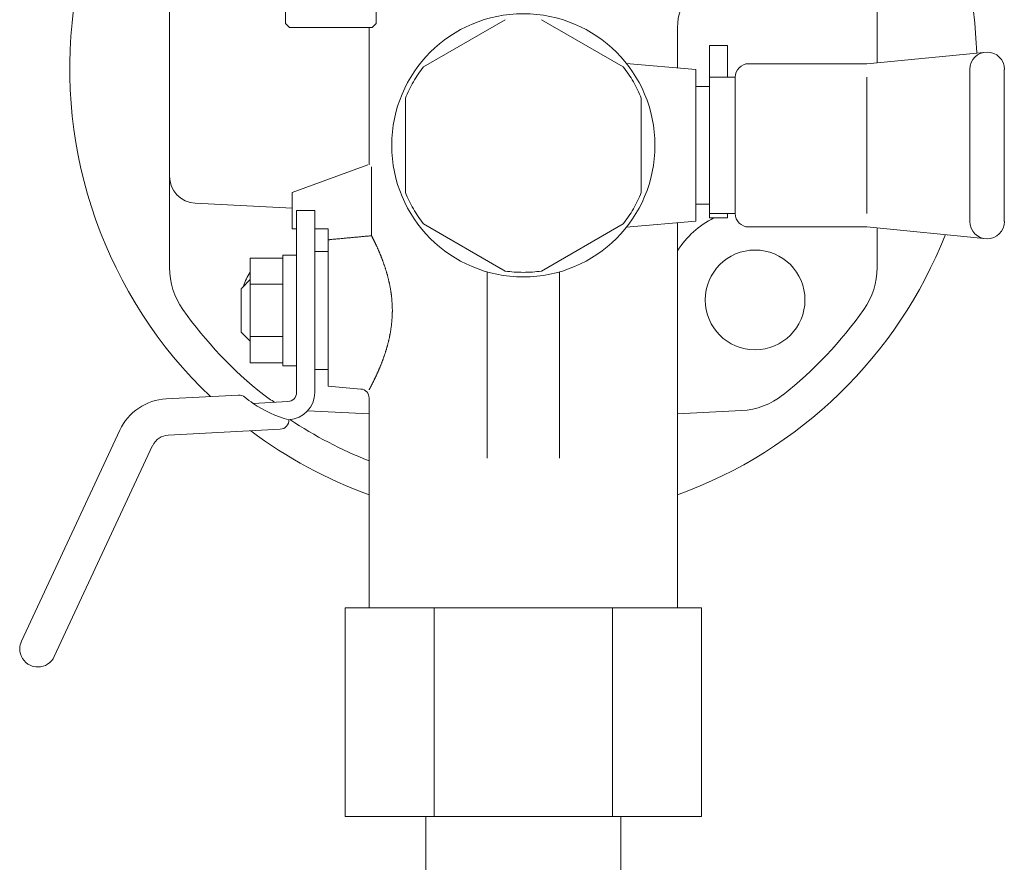
# Model space of a CAD drawing. Units: millimetres. Extents: x -2018 to 9167, y 137 to 6285.
# Drawn here: x 3009 to 3118, y 1858 to 1951 of the extents above; entities that cross this region are included whole.
import ezdxf

# ---------------------------------------------------------------- set-up
doc = ezdxf.new("R2010")
doc.units = ezdxf.units.MM
doc.linetypes.add('実線', pattern=[0])
for name, color, linetype in [('1_用紙-1_01', 7, 'Continuous'), ('GR1_01', 7, 'Continuous'), ('NoLayerName_001', 7, 'Continuous')]:
    doc.layers.add(name, color=color, linetype=linetype)

msp = doc.modelspace()

# ---------------------------------------------------------------- linework, layer by layer
at = {"layer": '1_用紙-1_01', "color": 6, "linetype": 'Continuous', "lineweight": 9}
for p, q in [((3025.62, 1957.11), (3025.62, 1933.34)), ((3103.62, 1945.84), (3103.62, 1957.11)), ((3038.41, 1955.73), (3038.41, 1950.18)), ((3048.41, 1950.18), (3048.41, 1955.73)), ((3053.62, 1945.39), (3062.62, 1950.58)), ((3066.62, 1950.58), (3075.62, 1945.39)), ((3038.86, 1949.73), (3038.41, 1950.18)), ((3038.86, 1949.73), (3043.41, 1949.73)), ((3043.41, 1949.73), (3045.48, 1949.73)), ((3045.48, 1949.73), (3047.96, 1949.73)), ((3047.62, 1949.73), (3047.62, 1934.57)), ((3048.41, 1950.18), (3047.96, 1949.73)), ((3081.62, 1949.73), (3081.62, 1945.25)), ((3085.12, 1947.73), (3087.12, 1947.73)), ((3085.12, 1947.73), (3085.12, 1928.73)), ((3087.12, 1947.73), (3087.12, 1944.23)), ((3115.73, 1947.02), (3102.47, 1945.73)), ((3083.62, 1945.08), (3075.97, 1945.75)), ((3083.62, 1945.08), (3083.62, 1928.38)), ((3089.46, 1945.73), (3102.47, 1945.73)), ((3113.82, 1945.11), (3113.82, 1936.73)), ((3117.63, 1945.11), (3117.63, 1936.73)), ((3085.12, 1944.23), (3087.12, 1944.23)), ((3087.12, 1944.23), (3087.96, 1944.23)), ((3087.96, 1944.23), (3087.96, 1929.23)), ((3102.47, 1944.23), (3102.47, 1929.23)), ((3085.12, 1943.23), (3083.62, 1943.23)), ((3051.62, 1931.53), (3051.62, 1941.92)), ((3077.62, 1941.92), (3077.62, 1931.53)), ((3113.82, 1936.73), (3113.82, 1928.34)), ((3117.63, 1936.73), (3117.63, 1928.34)), ((3039.12, 1931.53), (3047.47, 1934.57)), ((3047.89, 1934.38), (3047.89, 1926.77)), ((3025.62, 1923.25), (3025.62, 1933.34)), ((3039.12, 1931.53), (3039.12, 1927.53)), ((3028.46, 1930.35), (3039.12, 1929.79)), ((3083.62, 1930.23), (3085.12, 1930.23)), ((3039.62, 1909.48), (3039.62, 1929.53)), ((3041.62, 1929.53), (3039.62, 1929.53)), ((3041.62, 1929.53), (3041.62, 1909.48)), ((3085.12, 1929.23), (3087.12, 1929.23)), ((3085.12, 1928.73), (3087.12, 1928.73)), ((3087.12, 1929.23), (3087.96, 1929.23)), ((3087.12, 1929.23), (3087.12, 1928.73)), ((3039.12, 1927.53), (3039.62, 1927.53)), ((3041.62, 1927.53), (3043.12, 1927.53)), ((3043.12, 1927.53), (3043.12, 1910.18)), ((3062.62, 1922.87), (3053.62, 1928.07)), ((3075.62, 1928.07), (3066.62, 1922.87)), ((3083.62, 1928.38), (3075.97, 1927.71)), ((3081.62, 1928.2), (3081.62, 1885.73)), ((3089.46, 1927.73), (3102.47, 1927.73)), ((3102.47, 1927.73), (3115.73, 1926.44)), ((3103.62, 1927.62), (3103.62, 1923.25)), ((3043.45, 1926.35), (3043.46, 1926.35)), ((3043.46, 1926.35), (3043.47, 1926.35)), ((3043.47, 1926.35), (3043.48, 1926.35)), ((3043.48, 1926.35), (3043.49, 1926.36)), ((3043.49, 1926.36), (3043.5, 1926.36)), ((3043.5, 1926.36), (3043.62, 1926.37)), ((3043.62, 1926.37), (3043.73, 1926.38)), ((3043.73, 1926.38), (3043.84, 1926.39)), ((3043.84, 1926.39), (3043.96, 1926.4)), ((3043.96, 1926.4), (3044.07, 1926.41)), ((3044.07, 1926.41), (3044.19, 1926.42)), ((3044.19, 1926.42), (3044.3, 1926.43)), ((3044.3, 1926.43), (3044.41, 1926.44)), ((3044.41, 1926.44), (3044.53, 1926.45)), ((3044.53, 1926.45), (3044.64, 1926.46)), ((3044.64, 1926.46), (3044.75, 1926.47)), ((3044.75, 1926.47), (3044.87, 1926.48)), ((3044.87, 1926.48), (3044.98, 1926.5)), ((3044.98, 1926.5), (3045.1, 1926.51)), ((3045.1, 1926.51), (3045.21, 1926.52)), ((3045.21, 1926.52), (3045.32, 1926.53)), ((3045.32, 1926.53), (3045.44, 1926.54)), ((3045.44, 1926.54), (3045.55, 1926.55)), ((3045.55, 1926.55), (3045.67, 1926.56)), ((3045.67, 1926.56), (3045.78, 1926.57)), ((3045.78, 1926.57), (3045.9, 1926.58)), ((3045.9, 1926.58), (3046.02, 1926.59)), ((3046.02, 1926.59), (3046.13, 1926.6)), ((3046.13, 1926.6), (3046.25, 1926.61)), ((3046.25, 1926.61), (3046.37, 1926.62)), ((3046.37, 1926.62), (3046.48, 1926.64)), ((3046.48, 1926.64), (3046.6, 1926.65)), ((3046.6, 1926.65), (3046.72, 1926.66)), ((3046.72, 1926.66), (3046.83, 1926.67)), ((3046.83, 1926.67), (3046.95, 1926.68)), ((3046.95, 1926.68), (3047.07, 1926.69)), ((3047.07, 1926.69), (3047.18, 1926.7)), ((3047.18, 1926.7), (3047.3, 1926.71)), ((3047.3, 1926.71), (3047.42, 1926.72)), ((3047.42, 1926.72), (3047.54, 1926.73)), ((3047.54, 1926.73), (3047.65, 1926.74)), ((3047.65, 1926.74), (3047.77, 1926.76)), ((3047.77, 1926.76), (3047.89, 1926.77)), ((3047.89, 1926.77), (3047.9, 1926.73)), ((3047.9, 1926.73), (3047.92, 1926.7)), ((3047.92, 1926.7), (3047.94, 1926.67)), ((3047.94, 1926.67), (3047.95, 1926.64)), ((3047.95, 1926.64), (3047.97, 1926.6)), ((3047.97, 1926.6), (3047.99, 1926.57)), ((3047.99, 1926.57), (3048, 1926.54)), ((3048, 1926.54), (3048.02, 1926.5)), ((3048.02, 1926.5), (3048.03, 1926.47)), ((3048.03, 1926.47), (3048.05, 1926.44)), ((3048.05, 1926.44), (3048.07, 1926.41)), ((3048.07, 1926.41), (3048.08, 1926.37)), ((3048.08, 1926.37), (3048.1, 1926.34)), ((3043.12, 1926.32), (3043.13, 1926.32)), ((3043.13, 1926.32), (3043.14, 1926.32)), ((3043.14, 1926.32), (3043.15, 1926.32)), ((3043.15, 1926.32), (3043.16, 1926.32)), ((3043.16, 1926.32), (3043.17, 1926.33)), ((3043.17, 1926.33), (3043.18, 1926.33)), ((3043.18, 1926.33), (3043.19, 1926.33)), ((3043.19, 1926.33), (3043.2, 1926.33)), ((3043.2, 1926.33), (3043.21, 1926.33)), ((3043.21, 1926.33), (3043.22, 1926.33)), ((3043.22, 1926.33), (3043.23, 1926.33)), ((3043.23, 1926.33), (3043.24, 1926.33)), ((3043.24, 1926.33), (3043.25, 1926.33)), ((3043.25, 1926.33), (3043.26, 1926.33)), ((3043.26, 1926.33), (3043.27, 1926.33)), ((3043.27, 1926.33), (3043.28, 1926.34)), ((3043.28, 1926.34), (3043.29, 1926.34)), ((3043.29, 1926.34), (3043.3, 1926.34)), ((3043.3, 1926.34), (3043.31, 1926.34)), ((3043.31, 1926.34), (3043.32, 1926.34)), ((3043.32, 1926.34), (3043.33, 1926.34)), ((3043.33, 1926.34), (3043.34, 1926.34)), ((3043.34, 1926.34), (3043.35, 1926.34)), ((3043.35, 1926.34), (3043.36, 1926.34)), ((3043.36, 1926.34), (3043.37, 1926.34)), ((3043.37, 1926.34), (3043.38, 1926.35)), ((3043.38, 1926.35), (3043.39, 1926.35)), ((3043.39, 1926.35), (3043.4, 1926.35)), ((3043.4, 1926.35), (3043.41, 1926.35)), ((3043.41, 1926.35), (3043.42, 1926.35)), ((3043.42, 1926.35), (3043.43, 1926.35)), ((3043.43, 1926.35), (3043.44, 1926.35)), ((3043.44, 1926.35), (3043.45, 1926.35)), ((3048.1, 1926.34), (3048.12, 1926.31)), ((3048.12, 1926.31), (3048.13, 1926.27)), ((3048.13, 1926.27), (3048.15, 1926.24)), ((3048.15, 1926.24), (3048.17, 1926.21)), ((3048.17, 1926.21), (3048.18, 1926.18)), ((3048.18, 1926.18), (3048.2, 1926.14)), ((3048.2, 1926.14), (3048.21, 1926.11)), ((3048.21, 1926.11), (3048.23, 1926.08)), ((3048.23, 1926.08), (3048.24, 1926.05)), ((3048.24, 1926.05), (3048.26, 1926.01)), ((3048.26, 1926.01), (3048.28, 1925.98)), ((3048.28, 1925.98), (3048.29, 1925.95)), ((3048.29, 1925.95), (3048.31, 1925.92)), ((3048.31, 1925.92), (3048.32, 1925.89)), ((3048.32, 1925.89), (3048.34, 1925.85)), ((3048.34, 1925.85), (3048.35, 1925.82)), ((3048.35, 1925.82), (3048.37, 1925.79)), ((3048.37, 1925.79), (3048.38, 1925.76)), ((3048.38, 1925.76), (3048.4, 1925.72)), ((3048.4, 1925.72), (3048.41, 1925.69)), ((3048.41, 1925.69), (3048.43, 1925.66)), ((3048.43, 1925.66), (3048.44, 1925.63)), ((3048.44, 1925.63), (3048.46, 1925.6)), ((3048.46, 1925.6), (3048.47, 1925.56)), ((3048.47, 1925.56), (3048.49, 1925.53)), ((3048.49, 1925.53), (3048.51, 1925.49)), ((3048.51, 1925.49), (3048.53, 1925.44)), ((3048.53, 1925.44), (3048.54, 1925.4)), ((3048.54, 1925.4), (3048.56, 1925.36)), ((3048.56, 1925.36), (3048.58, 1925.32)), ((3048.58, 1925.32), (3048.6, 1925.27)), ((3048.6, 1925.27), (3048.62, 1925.23)), ((3034.52, 1912.75), (3034.52, 1924.3)), ((3038.12, 1924.3), (3034.52, 1924.3)), ((3038.12, 1924.63), (3039.62, 1924.63)), ((3038.12, 1924.63), (3038.12, 1912.43)), ((3043.12, 1925.03), (3041.62, 1925.03)), ((3048.62, 1925.23), (3048.64, 1925.19)), ((3048.64, 1925.19), (3048.66, 1925.14)), ((3048.66, 1925.14), (3048.68, 1925.1)), ((3048.68, 1925.1), (3048.7, 1925.06)), ((3048.7, 1925.06), (3048.72, 1925.01)), ((3048.72, 1925.01), (3048.73, 1924.97)), ((3048.73, 1924.97), (3048.75, 1924.93)), ((3048.75, 1924.93), (3048.77, 1924.88)), ((3048.77, 1924.88), (3048.79, 1924.84)), ((3048.79, 1924.84), (3048.81, 1924.8)), ((3048.81, 1924.8), (3048.83, 1924.75)), ((3048.83, 1924.75), (3048.84, 1924.71)), ((3048.84, 1924.71), (3048.86, 1924.67)), ((3048.86, 1924.67), (3048.88, 1924.62)), ((3048.88, 1924.62), (3048.9, 1924.58)), ((3048.9, 1924.58), (3048.91, 1924.54)), ((3048.91, 1924.54), (3048.93, 1924.5)), ((3048.93, 1924.5), (3048.95, 1924.46)), ((3048.95, 1924.46), (3048.96, 1924.41)), ((3048.96, 1924.41), (3048.98, 1924.37)), ((3048.98, 1924.37), (3049, 1924.33)), ((3049, 1924.33), (3049.01, 1924.29)), ((3049.01, 1924.29), (3049.03, 1924.24)), ((3049.03, 1924.24), (3049.05, 1924.2)), ((3049.05, 1924.2), (3049.06, 1924.16)), ((3049.06, 1924.16), (3049.08, 1924.12)), ((3049.08, 1924.12), (3049.09, 1924.07)), ((3049.09, 1924.07), (3049.11, 1924.03)), ((3049.11, 1924.03), (3049.13, 1923.99)), ((3049.13, 1923.99), (3049.14, 1923.95)), ((3049.14, 1923.95), (3049.16, 1923.9)), ((3049.16, 1923.9), (3049.18, 1923.85)), ((3049.18, 1923.85), (3049.2, 1923.79)), ((3049.2, 1923.79), (3049.22, 1923.73)), ((3049.22, 1923.73), (3049.24, 1923.67)), ((3049.24, 1923.67), (3049.26, 1923.61)), ((3049.26, 1923.61), (3049.28, 1923.55)), ((3049.28, 1923.55), (3049.3, 1923.5)), ((3049.3, 1923.5), (3049.32, 1923.44)), ((3049.32, 1923.44), (3049.34, 1923.38)), ((3049.34, 1923.38), (3049.36, 1923.32)), ((3049.36, 1923.32), (3049.38, 1923.26)), ((3049.38, 1923.26), (3049.4, 1923.2)), ((3049.4, 1923.2), (3049.42, 1923.14)), ((3049.42, 1923.14), (3049.44, 1923.08)), ((3049.44, 1923.08), (3049.46, 1923.02)), ((3049.46, 1923.02), (3049.47, 1922.96)), ((3049.47, 1922.96), (3049.49, 1922.91)), ((3049.49, 1922.91), (3049.51, 1922.85)), ((3049.51, 1922.85), (3049.53, 1922.79)), ((3049.53, 1922.79), (3049.54, 1922.73)), ((3049.54, 1922.73), (3049.56, 1922.67)), ((3049.56, 1922.67), (3049.58, 1922.62)), ((3049.58, 1922.62), (3049.59, 1922.56)), ((3049.59, 1922.56), (3049.61, 1922.5)), ((3049.61, 1922.5), (3049.63, 1922.44)), ((3049.63, 1922.44), (3049.64, 1922.39)), ((3049.64, 1922.39), (3049.66, 1922.33)), ((3049.66, 1922.33), (3049.67, 1922.27)), ((3049.67, 1922.27), (3049.69, 1922.21)), ((3049.69, 1922.21), (3049.7, 1922.16)), ((3049.7, 1922.16), (3049.72, 1922.1)), ((3049.72, 1922.1), (3049.73, 1922.04)), ((3049.73, 1922.04), (3049.75, 1921.98)), ((3060.62, 1902.23), (3060.62, 1922.79)), ((3068.62, 1902.23), (3068.62, 1922.79)), ((3033.52, 1920.93), (3033.58, 1920.99)), ((3033.52, 1916.13), (3033.52, 1920.93)), ((3033.58, 1920.99), (3034.52, 1921.93)), ((3034.52, 1921.42), (3038.12, 1921.42)), ((3049.75, 1921.98), (3049.76, 1921.93)), ((3049.76, 1921.93), (3049.77, 1921.87)), ((3049.77, 1921.87), (3049.79, 1921.81)), ((3049.79, 1921.81), (3049.8, 1921.75)), ((3049.8, 1921.75), (3049.81, 1921.69)), ((3049.81, 1921.69), (3049.83, 1921.64)), ((3049.83, 1921.64), (3049.84, 1921.58)), ((3049.84, 1921.58), (3049.85, 1921.53)), ((3049.85, 1921.53), (3049.86, 1921.47)), ((3049.86, 1921.47), (3049.87, 1921.41)), ((3049.87, 1921.41), (3049.89, 1921.36)), ((3049.89, 1921.36), (3049.9, 1921.3)), ((3049.9, 1921.3), (3049.91, 1921.24)), ((3049.91, 1921.24), (3049.92, 1921.19)), ((3049.92, 1921.19), (3049.93, 1921.13)), ((3049.93, 1921.13), (3049.94, 1921.08)), ((3049.94, 1921.08), (3049.95, 1921.02)), ((3049.95, 1921.02), (3049.96, 1920.96)), ((3049.96, 1920.96), (3049.97, 1920.91)), ((3049.97, 1920.91), (3049.98, 1920.85)), ((3049.98, 1920.85), (3049.99, 1920.79)), ((3049.99, 1920.79), (3050, 1920.74)), ((3050, 1920.74), (3050.01, 1920.68)), ((3050.01, 1920.68), (3050.02, 1920.62)), ((3050.02, 1920.62), (3050.03, 1920.56)), ((3050.03, 1920.56), (3050.04, 1920.49)), ((3050.04, 1920.49), (3050.04, 1920.43)), ((3050.04, 1920.43), (3050.05, 1920.37)), ((3050.05, 1920.37), (3050.06, 1920.3)), ((3050.06, 1920.3), (3050.07, 1920.24)), ((3050.07, 1920.24), (3050.08, 1920.18)), ((3050.08, 1920.18), (3050.08, 1920.11)), ((3050.08, 1920.11), (3050.09, 1920.05)), ((3050.09, 1920.05), (3050.1, 1919.99)), ((3050.1, 1919.99), (3050.11, 1919.92)), ((3050.11, 1919.92), (3050.11, 1919.86)), ((3050.11, 1919.86), (3050.12, 1919.79)), ((3050.12, 1919.79), (3050.12, 1919.73)), ((3050.12, 1919.73), (3050.13, 1919.67)), ((3050.13, 1919.67), (3050.13, 1919.6)), ((3050.13, 1919.6), (3050.14, 1919.54)), ((3050.14, 1919.54), (3050.14, 1919.47)), ((3050.14, 1919.47), (3050.15, 1919.41)), ((3050.15, 1919.41), (3050.15, 1919.35)), ((3050.15, 1919.35), (3050.16, 1919.28)), ((3050.16, 1919.28), (3050.16, 1919.22)), ((3050.16, 1919.22), (3050.16, 1919.16)), ((3050.16, 1919.16), (3050.16, 1919.09)), ((3050.16, 1919.09), (3050.17, 1919.03)), ((3050.17, 1919.03), (3050.17, 1918.97)), ((3050.17, 1918.97), (3050.17, 1918.9)), ((3050.17, 1918.9), (3050.17, 1918.84)), ((3050.17, 1918.84), (3050.17, 1918.78)), ((3050.17, 1918.78), (3050.17, 1918.71)), ((3050.16, 1917.82), (3050.15, 1917.76)), ((3050.15, 1917.76), (3050.15, 1917.69)), ((3050.15, 1917.69), (3050.15, 1917.63)), ((3050.17, 1918.01), (3050.16, 1917.95)), ((3050.16, 1917.95), (3050.16, 1917.89)), ((3050.16, 1917.89), (3050.16, 1917.82)), ((3050.17, 1918.71), (3050.18, 1918.65)), ((3050.18, 1918.39), (3050.17, 1918.33)), ((3050.17, 1918.33), (3050.17, 1918.27)), ((3050.17, 1918.27), (3050.17, 1918.2)), ((3050.17, 1918.2), (3050.17, 1918.14)), ((3050.17, 1918.14), (3050.17, 1918.08)), ((3050.17, 1918.08), (3050.17, 1918.01)), ((3050.18, 1918.65), (3050.18, 1918.58)), ((3050.18, 1918.58), (3050.18, 1918.52)), ((3050.18, 1918.52), (3050.18, 1918.46)), ((3050.18, 1918.46), (3050.18, 1918.39)), ((3050.04, 1916.6), (3050.03, 1916.54)), ((3050.05, 1916.65), (3050.04, 1916.6)), ((3050.06, 1916.71), (3050.05, 1916.65)), ((3050.07, 1916.83), (3050.06, 1916.77)), ((3050.06, 1916.77), (3050.06, 1916.71)), ((3050.08, 1916.88), (3050.07, 1916.83)), ((3050.09, 1917), (3050.08, 1916.94)), ((3050.08, 1916.94), (3050.08, 1916.88)), ((3050.1, 1917.06), (3050.09, 1917)), ((3050.11, 1917.19), (3050.1, 1917.12)), ((3050.1, 1917.12), (3050.1, 1917.06)), ((3050.12, 1917.25), (3050.11, 1917.19)), ((3050.13, 1917.38), (3050.12, 1917.31)), ((3050.12, 1917.31), (3050.12, 1917.25)), ((3050.14, 1917.5), (3050.13, 1917.44)), ((3050.13, 1917.44), (3050.13, 1917.38)), ((3050.15, 1917.63), (3050.14, 1917.57)), ((3050.14, 1917.57), (3050.14, 1917.5)), ((3033.58, 1916.07), (3033.52, 1916.13)), ((3034.52, 1915.13), (3033.58, 1916.07)), ((3038.12, 1915.64), (3034.52, 1915.64)), ((3049.85, 1915.51), (3049.83, 1915.45)), ((3049.86, 1915.57), (3049.85, 1915.51)), ((3049.87, 1915.63), (3049.86, 1915.57)), ((3049.88, 1915.68), (3049.87, 1915.63)), ((3049.9, 1915.74), (3049.88, 1915.68)), ((3049.91, 1915.8), (3049.9, 1915.74)), ((3049.92, 1915.86), (3049.91, 1915.8)), ((3049.93, 1915.92), (3049.92, 1915.86)), ((3049.94, 1915.97), (3049.93, 1915.92)), ((3049.95, 1916.03), (3049.94, 1915.97)), ((3049.96, 1916.09), (3049.95, 1916.03)), ((3049.97, 1916.14), (3049.96, 1916.09)), ((3049.98, 1916.2), (3049.97, 1916.14)), ((3049.99, 1916.26), (3049.98, 1916.2)), ((3050, 1916.31), (3049.99, 1916.26)), ((3050.01, 1916.37), (3050, 1916.31)), ((3050.02, 1916.43), (3050.01, 1916.37)), ((3050.03, 1916.54), (3050.02, 1916.48)), ((3050.02, 1916.48), (3050.02, 1916.43)), ((3049.58, 1914.47), (3049.57, 1914.41)), ((3049.6, 1914.52), (3049.58, 1914.47)), ((3049.62, 1914.58), (3049.6, 1914.52)), ((3049.63, 1914.64), (3049.62, 1914.58)), ((3049.65, 1914.7), (3049.63, 1914.64)), ((3049.67, 1914.76), (3049.65, 1914.7)), ((3049.68, 1914.82), (3049.67, 1914.76)), ((3049.7, 1914.88), (3049.68, 1914.82)), ((3049.71, 1914.94), (3049.7, 1914.88)), ((3049.73, 1914.99), (3049.71, 1914.94)), ((3049.74, 1915.05), (3049.73, 1914.99)), ((3049.75, 1915.11), (3049.74, 1915.05)), ((3049.77, 1915.17), (3049.75, 1915.11)), ((3049.78, 1915.22), (3049.77, 1915.17)), ((3049.8, 1915.28), (3049.78, 1915.22)), ((3049.81, 1915.34), (3049.8, 1915.28)), ((3049.82, 1915.4), (3049.81, 1915.34)), ((3049.83, 1915.45), (3049.82, 1915.4)), ((3049.23, 1913.36), (3049.21, 1913.31)), ((3049.25, 1913.41), (3049.23, 1913.36)), ((3049.26, 1913.46), (3049.25, 1913.41)), ((3049.28, 1913.5), (3049.26, 1913.46)), ((3049.3, 1913.55), (3049.28, 1913.5)), ((3049.32, 1913.6), (3049.3, 1913.55)), ((3049.33, 1913.65), (3049.32, 1913.6)), ((3049.35, 1913.7), (3049.33, 1913.65)), ((3049.37, 1913.76), (3049.35, 1913.7)), ((3049.39, 1913.82), (3049.37, 1913.76)), ((3049.41, 1913.88), (3049.39, 1913.82)), ((3049.43, 1913.94), (3049.41, 1913.88)), ((3049.44, 1913.99), (3049.43, 1913.94)), ((3049.46, 1914.05), (3049.44, 1913.99)), ((3049.48, 1914.11), (3049.46, 1914.05)), ((3049.5, 1914.17), (3049.48, 1914.11)), ((3049.52, 1914.23), (3049.5, 1914.17)), ((3049.53, 1914.29), (3049.52, 1914.23)), ((3049.55, 1914.35), (3049.53, 1914.29)), ((3049.57, 1914.41), (3049.55, 1914.35)), ((3038.12, 1912.75), (3034.52, 1912.75)), ((3039.62, 1912.43), (3038.12, 1912.43)), ((3048.81, 1912.26), (3048.79, 1912.21)), ((3048.83, 1912.31), (3048.81, 1912.26)), ((3048.85, 1912.36), (3048.83, 1912.31)), ((3048.87, 1912.41), (3048.85, 1912.36)), ((3048.89, 1912.46), (3048.87, 1912.41)), ((3048.91, 1912.51), (3048.89, 1912.46)), ((3048.93, 1912.56), (3048.91, 1912.51)), ((3048.95, 1912.62), (3048.93, 1912.56)), ((3048.97, 1912.67), (3048.95, 1912.62)), ((3048.99, 1912.72), (3048.97, 1912.67)), ((3049.01, 1912.77), (3048.99, 1912.72)), ((3049.03, 1912.82), (3049.01, 1912.77)), ((3049.05, 1912.87), (3049.03, 1912.82)), ((3049.07, 1912.91), (3049.05, 1912.87)), ((3049.09, 1912.96), (3049.07, 1912.91)), ((3049.1, 1913.01), (3049.09, 1912.96)), ((3049.12, 1913.06), (3049.1, 1913.01)), ((3049.14, 1913.11), (3049.12, 1913.06)), ((3049.16, 1913.16), (3049.14, 1913.11)), ((3049.18, 1913.21), (3049.16, 1913.16)), ((3049.19, 1913.26), (3049.18, 1913.21)), ((3049.21, 1913.31), (3049.19, 1913.26)), ((3041.62, 1912.03), (3043.12, 1912.03)), ((3048.33, 1911.18), (3048.3, 1911.13)), ((3048.35, 1911.24), (3048.33, 1911.18)), ((3048.38, 1911.29), (3048.35, 1911.24)), ((3048.4, 1911.34), (3048.38, 1911.29)), ((3048.42, 1911.39), (3048.4, 1911.34)), ((3048.45, 1911.44), (3048.42, 1911.39)), ((3048.47, 1911.5), (3048.45, 1911.44)), ((3048.5, 1911.55), (3048.47, 1911.5)), ((3048.52, 1911.6), (3048.5, 1911.55)), ((3048.54, 1911.65), (3048.52, 1911.6)), ((3048.57, 1911.7), (3048.54, 1911.65)), ((3048.59, 1911.76), (3048.57, 1911.7)), ((3048.61, 1911.81), (3048.59, 1911.76)), ((3048.64, 1911.86), (3048.61, 1911.81)), ((3048.66, 1911.91), (3048.64, 1911.86)), ((3048.68, 1911.96), (3048.66, 1911.91)), ((3048.7, 1912.01), (3048.68, 1911.96)), ((3048.72, 1912.06), (3048.7, 1912.01)), ((3048.74, 1912.11), (3048.72, 1912.06)), ((3048.77, 1912.16), (3048.74, 1912.11)), ((3048.79, 1912.21), (3048.77, 1912.16)), ((3043.12, 1910.18), (3046.71, 1909.86)), ((3047.78, 1910.08), (3047.77, 1910.08)), ((3047.77, 1910.08), (3047.77, 1910.07)), ((3047.79, 1910.1), (3047.78, 1910.1)), ((3047.78, 1910.1), (3047.78, 1910.09)), ((3047.78, 1910.09), (3047.78, 1910.08)), ((3047.8, 1910.12), (3047.79, 1910.1)), ((3047.81, 1910.14), (3047.8, 1910.12)), ((3047.82, 1910.16), (3047.81, 1910.14)), ((3047.83, 1910.18), (3047.82, 1910.16)), ((3047.84, 1910.2), (3047.83, 1910.18)), ((3047.85, 1910.22), (3047.84, 1910.2)), ((3047.86, 1910.24), (3047.85, 1910.22)), ((3047.87, 1910.25), (3047.86, 1910.24)), ((3047.88, 1910.27), (3047.87, 1910.25)), ((3047.89, 1910.29), (3047.88, 1910.27)), ((3047.9, 1910.31), (3047.89, 1910.29)), ((3047.91, 1910.33), (3047.9, 1910.31)), ((3047.92, 1910.35), (3047.91, 1910.33)), ((3047.93, 1910.37), (3047.92, 1910.35)), ((3047.94, 1910.39), (3047.93, 1910.37)), ((3047.95, 1910.41), (3047.94, 1910.39)), ((3047.96, 1910.43), (3047.95, 1910.41)), ((3047.97, 1910.45), (3047.96, 1910.43)), ((3047.98, 1910.48), (3047.97, 1910.47)), ((3047.97, 1910.47), (3047.97, 1910.45)), ((3047.99, 1910.5), (3047.98, 1910.48)), ((3048, 1910.52), (3047.99, 1910.5)), ((3048.01, 1910.54), (3048, 1910.52)), ((3048.02, 1910.56), (3048.01, 1910.54)), ((3048.03, 1910.58), (3048.02, 1910.56)), ((3048.04, 1910.6), (3048.03, 1910.58)), ((3048.05, 1910.62), (3048.04, 1910.6)), ((3048.06, 1910.63), (3048.05, 1910.62)), ((3048.07, 1910.65), (3048.06, 1910.63)), ((3048.08, 1910.67), (3048.07, 1910.65)), ((3048.09, 1910.69), (3048.08, 1910.67)), ((3048.1, 1910.71), (3048.09, 1910.69)), ((3048.11, 1910.73), (3048.1, 1910.71)), ((3048.12, 1910.75), (3048.11, 1910.73)), ((3048.13, 1910.77), (3048.12, 1910.75)), ((3048.14, 1910.79), (3048.13, 1910.77)), ((3048.15, 1910.82), (3048.14, 1910.8)), ((3048.14, 1910.8), (3048.14, 1910.79)), ((3048.18, 1910.87), (3048.15, 1910.82)), ((3048.2, 1910.93), (3048.18, 1910.87)), ((3048.23, 1910.98), (3048.2, 1910.93)), ((3048.25, 1911.03), (3048.23, 1910.98)), ((3048.28, 1911.08), (3048.25, 1911.03)), ((3048.3, 1911.13), (3048.28, 1911.08)), ((3033.22, 1909.19), (3025.26, 1908.78)), ((3047.63, 1909.8), (3047.62, 1909.8)), ((3047.62, 1909.8), (3047.62, 1909.79)), ((3047.62, 1909.79), (3047.62, 1909.79)), ((3047.62, 1909.79), (3047.62, 1909.79)), ((3047.62, 1909.79), (3047.62, 1909.79)), ((3047.62, 1909.79), (3047.62, 1909.78)), ((3047.64, 1909.82), (3047.63, 1909.81)), ((3047.63, 1909.81), (3047.63, 1909.81)), ((3047.63, 1909.81), (3047.63, 1909.81)), ((3047.63, 1909.81), (3047.63, 1909.81)), ((3047.63, 1909.81), (3047.63, 1909.81)), ((3047.63, 1909.81), (3047.63, 1909.8)), ((3047.63, 1909.8), (3047.63, 1909.8)), ((3047.63, 1909.8), (3047.63, 1909.8)), ((3047.63, 1909.8), (3047.63, 1909.8)), ((3047.65, 1909.84), (3047.64, 1909.83)), ((3047.64, 1909.83), (3047.64, 1909.83)), ((3047.64, 1909.83), (3047.64, 1909.83)), ((3047.64, 1909.83), (3047.64, 1909.83)), ((3047.64, 1909.83), (3047.64, 1909.82)), ((3047.64, 1909.82), (3047.64, 1909.82)), ((3047.64, 1909.82), (3047.64, 1909.82)), ((3047.64, 1909.82), (3047.64, 1909.82)), ((3047.64, 1909.82), (3047.64, 1909.82)), ((3047.66, 1909.85), (3047.65, 1909.85)), ((3047.65, 1909.85), (3047.65, 1909.85)), ((3047.65, 1909.85), (3047.65, 1909.85)), ((3047.65, 1909.85), (3047.65, 1909.85)), ((3047.65, 1909.85), (3047.65, 1909.84)), ((3047.65, 1909.84), (3047.65, 1909.84)), ((3047.65, 1909.84), (3047.65, 1909.84)), ((3047.65, 1909.84), (3047.65, 1909.84)), ((3047.65, 1909.84), (3047.65, 1909.84)), ((3047.67, 1909.87), (3047.66, 1909.86)), ((3047.66, 1909.86), (3047.66, 1909.86)), ((3047.66, 1909.86), (3047.66, 1909.86)), ((3047.66, 1909.86), (3047.66, 1909.86)), ((3047.66, 1909.86), (3047.66, 1909.86)), ((3047.66, 1909.86), (3047.66, 1909.85)), ((3047.68, 1909.89), (3047.67, 1909.88)), ((3047.67, 1909.88), (3047.67, 1909.88)), ((3047.67, 1909.88), (3047.67, 1909.87)), ((3047.69, 1909.91), (3047.68, 1909.9)), ((3047.68, 1909.9), (3047.68, 1909.9)), ((3047.68, 1909.9), (3047.68, 1909.89)), ((3047.7, 1909.93), (3047.69, 1909.92)), ((3047.69, 1909.92), (3047.69, 1909.91)), ((3047.69, 1909.91), (3047.69, 1909.91)), ((3047.71, 1909.95), (3047.7, 1909.94)), ((3047.7, 1909.94), (3047.7, 1909.93)), ((3047.7, 1909.93), (3047.7, 1909.93)), ((3047.72, 1909.97), (3047.71, 1909.96)), ((3047.71, 1909.96), (3047.71, 1909.95)), ((3047.71, 1909.95), (3047.71, 1909.95)), ((3047.73, 1909.98), (3047.72, 1909.98)), ((3047.72, 1909.98), (3047.72, 1909.97)), ((3047.72, 1909.97), (3047.72, 1909.97)), ((3047.74, 1910), (3047.73, 1910)), ((3047.73, 1910), (3047.73, 1909.99)), ((3047.73, 1909.99), (3047.73, 1909.98)), ((3047.75, 1910.03), (3047.74, 1910.02)), ((3047.74, 1910.02), (3047.74, 1910.02)), ((3047.74, 1910.02), (3047.74, 1910.01)), ((3047.74, 1910.01), (3047.74, 1910)), ((3047.76, 1910.05), (3047.75, 1910.04)), ((3047.75, 1910.04), (3047.75, 1910.03)), ((3047.75, 1910.03), (3047.75, 1910.03)), ((3047.77, 1910.07), (3047.76, 1910.06)), ((3047.76, 1910.06), (3047.76, 1910.05)), ((3047.76, 1910.05), (3047.76, 1910.05)), ((3047.77, 1910.07), (3047.77, 1910.07)), ((3034.84, 1908.28), (3038.67, 1908.48)), ((3047.62, 1908.87), (3047.62, 1885.73)), ((3047.62, 1907.12), (3040.85, 1907.47)), ((3088.68, 1907.49), (3081.62, 1907.12)), ((3009.29, 1882.06), (3020.14, 1905.32)), ((3025.47, 1904.78), (3037.83, 1905.43)), ((3023.76, 1903.63), (3012.92, 1880.37))]:
    msp.add_line(p, q, dxfattribs=at)
for centre, radius in [((3064.62, 1936.73), 14.51), ((3090.16, 1919.69), 5.5)]:
    msp.add_circle(centre, radius, dxfattribs=at)
for centre, radius, start, end in [((3087.62, 1949.73), 6, 142.3587, 180), ((3115.73, 1945.11), 1.91, 90, 180), ((3115.73, 1945.11), 1.91, 0, 90), ((3064.62, 1936.73), 14, 141.7868, 150), ((3064.62, 1936.73), 14, 30, 38.2132), ((3089.46, 1944.23), 1.5, 90, 180), ((3064.62, 1936.73), 14, 150, 158.2132), ((3064.62, 1936.73), 14, 21.7868, 30), ((3028.62, 1933.34), 3, 180, 267), ((3064.62, 1936.73), 14, 201.7868, 210), ((3064.62, 1936.73), 14, 330, 338.2132), ((3064.62, 1936.73), 14, 210, 218.2132), ((3064.62, 1936.73), 14, 321.7868, 330), ((3090.07, 1919.77), 10, 116.4136, 147.7346), ((3089.46, 1929.23), 1.5, 180, 270), ((3115.73, 1928.34), 1.91, 180, 270), ((3115.73, 1928.34), 1.91, 270, 0), ((3033.62, 1923.25), 8, 180, 215.3345), ((3095.62, 1923.25), 8, 324.6655, 0), ((3039.08, 1919.69), 5.5, 146.0018, 164.0447), ((3064.62, 1936.73), 14, 261.7868, 270), ((3064.62, 1936.73), 14, 270, 278.2132), ((3064.62, 1945.23), 46, 215.3345, 231.5264), ((3064.62, 1945.23), 46, 308.4736, 324.6655), ((3033.28, 1908.2), 1, 50.7729, 93), ((3040.98, 1915.48), 8, 231.5264, 242.168), ((3038.62, 1909.48), 1, 273, 0), ((3038.62, 1909.48), 3, 273, 0), ((3046.62, 1908.87), 1, 0, 85), ((3088.26, 1915.48), 8, 273, 308.4736), ((3025.58, 1902.79), 6, 93, 155), ((3042.13, 1919.04), 13, 230.7729, 235.887), ((3042.13, 1919.04), 13, 235.887, 255.044), ((3037.78, 1906.43), 1, 273, 3), ((3025.58, 1902.79), 2, 93, 155), ((3011.11, 1881.22), 2, 155, 180), ((3011.11, 1881.22), 2, 180, 245), ((3011.11, 1881.22), 2, 270, 335), ((3011.11, 1881.22), 2, 245, 270)]:
    msp.add_arc(centre, radius, start, end, dxfattribs=at)
at = {"layer": 'GR1_01', "color": 6, "linetype": '実線', "lineweight": 9}
for start, end in [(118.6854, 226.3794), (1.9281, 61.3146), (289.8769, 338.4755), (233.0697, 250.1231)]:
    msp.add_arc((3064.62, 1945.23), 50, start, end, dxfattribs=at)
at = {"layer": 'GR1_01', "color": 6, "linetype": 'Continuous', "lineweight": 9}
msp.add_arc((3064.62, 1945.23), 46.5, 236.4162, 248.556, dxfattribs=at)
at = {"layer": 'NoLayerName_001', "color": 6, "linetype": 'Continuous', "lineweight": 9}
for p, q in [((3044.99, 1885.73), (3084.25, 1885.73)), ((3044.99, 1862.73), (3044.99, 1885.73)), ((3054.8, 1862.73), (3054.8, 1885.73)), ((3074.43, 1862.73), (3074.43, 1885.73)), ((3084.25, 1862.73), (3084.25, 1885.73)), ((3044.99, 1862.73), (3084.25, 1862.73)), ((3053.87, 1862.73), (3053.87, 1809.61)), ((3075.37, 1809.61), (3075.37, 1862.73))]:
    msp.add_line(p, q, dxfattribs=at)

doc.saveas('drawing.dxf')
